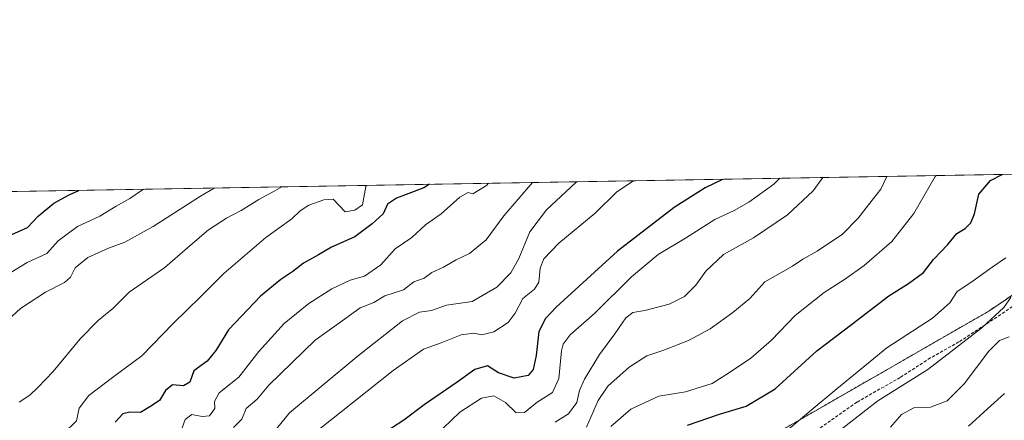
# Model space of a CAD drawing. Units: metres. Extents: x 617519 to 620971, y 4738687 to 4741061.
# Drawn here: x 617715 to 618034, y 4740930 to 4741060 of the extents above; entities that cross this region are included whole.
import ezdxf

# ---------------------------------------------------------------- set-up
doc = ezdxf.new("R2010")
doc.units = ezdxf.units.M
doc.header["$MEASUREMENT"] = 0
doc.linetypes.add('TRAZOS', pattern=[0.75, 0.5, -0.25])
doc.linetypes.add('TRAZOSX2', pattern=[1.5, 1, -0.5])
for name, color, linetype, lineweight in [('Arbolado forestal', 92, 'TRAZOS', 0), ('Arbolado forestal CxS', 92, 'Continuous', 0), ('Comarca CxS', 133, 'Continuous', 0), ('Comunidad Autónoma CxS', 142, 'Continuous', 0), ('Curva de nivel maestra', 36, 'Continuous', 30), ('Curva de nivel normal', 36, 'Continuous', 0), ('Entidad de ámbito territorial CxS', 92, 'Continuous', 0), ('Matorral', 135, 'Continuous', 0), ('Matorral CxS', 135, 'Continuous', 0), ('Municipio CxS', 142, 'Continuous', 0), ('Provincia CxS', 1, 'Continuous', 0), ('Senda', 19, 'TRAZOSX2', 0)]:
    doc.layers.add(name, color=color, linetype=linetype, lineweight=lineweight)

# ---------------------------------------------------------------- blocks, each defined once
blk = doc.blocks.new('*U164')
at = {"layer": 'Curva de nivel normal', "color": 36, "linetype": 'Continuous', "lineweight": 0}
blk.add_polyline3d([(617898.26, 4740927.45, 640), (617902.1, 4740936.11, 640), (617905.22, 4740940.81, 640), (617912.11, 4740946.98, 640), (617917.79, 4740950.58, 640), (617923.02, 4740952.31, 640), (617931.35, 4740955.58, 640), (617938.35, 4740959.36, 640), (617945.69, 4740964.67, 640), (617951.19, 4740969.2, 640), (617956.02, 4740974.58, 640), (617965, 4740979.65, 640), (617968.34, 4740981.98, 640), (617973.02, 4740984.53, 640), (617981.18, 4740990.1, 640), (617986.32, 4740995.23, 640), (617988.84, 4740998.64, 640), (617993.64, 4741004.69, 640), (617995.61, 4741008.79, 640)], dxfattribs=at)
blk = doc.blocks.new('*U171')
at = {"layer": 'Curva de nivel normal', "color": 36, "linetype": 'Continuous', "lineweight": 0}
blk.add_polyline3d([(618034.1, 4740982.4, 655), (618029.73, 4740979.39, 655), (618022.78, 4740974.35, 655), (618018.41, 4740971.43, 655), (618016.02, 4740967.77, 655), (618010.43, 4740962.88, 655), (617995.62, 4740953.25, 655), (617979.39, 4740939.95, 655), (617971.06, 4740933.01, 655), (617961.5, 4740924.86, 655)], dxfattribs=at)
blk = doc.blocks.new('*U175')
at = {"layer": 'Curva de nivel normal', "color": 36, "linetype": 'Continuous', "lineweight": 0}
blk.add_polyline3d([(617913.49, 4741007.36, 620), (617908.15, 4741003.8, 620), (617901.1, 4740996.85, 620), (617889.35, 4740987.1, 620), (617884.42, 4740982.09, 620), (617883.26, 4740979.09, 620), (617882.83, 4740974.55, 620), (617881.38, 4740972.27, 620), (617877.66, 4740969.22, 620), (617875.18, 4740964.43, 620), (617872.9, 4740961.45, 620), (617868.28, 4740958.41, 620), (617864.35, 4740957.44, 620), (617861.74, 4740957.96, 620), (617857.68, 4740957.48, 620), (617851.12, 4740954.84, 620), (617845.45, 4740952.79, 620), (617835.65, 4740945.86, 620), (617818.21, 4740931.98, 620), (617807.32, 4740923.39, 620)], dxfattribs=at)
blk = doc.blocks.new('*U177')
at = {"layer": 'Curva de nivel normal', "color": 36, "linetype": 'Continuous', "lineweight": 0}
blk.add_polyline3d([(617826.95, 4741005.87, 595), (617826.73, 4741005.54, 595), (617825.73, 4740999.53, 595), (617823.16, 4740997.81, 595), (617820.02, 4740997.33, 595), (617816.18, 4741001.39, 595), (617813.14, 4741001.22, 595), (617808.24, 4740999.42, 595), (617805.48, 4740997.65, 595), (617802.74, 4740995.07, 595), (617794.4, 4740988.96, 595), (617780.72, 4740977.32, 595), (617773.18, 4740969.75, 595), (617764.3, 4740961.13, 595), (617754.15, 4740950.59, 595), (617744.62, 4740943.64, 595), (617736.98, 4740937.78, 595), (617733.92, 4740933.64, 595), (617732.96, 4740929.59, 595), (617728.58, 4740925.25, 595), (617724.07, 4740920.31, 595), (617720.01, 4740920.13, 595), (617716.01, 4740920.12, 595), (617711.68, 4740918.9, 595)], dxfattribs=at)
blk = doc.blocks.new('*U180')
at = {"layer": 'Curva de nivel normal', "color": 36, "linetype": 'Continuous', "lineweight": 0}
blk.add_polyline3d([(617974.82, 4741008.43, 635), (617971.69, 4741004.15, 635), (617963.35, 4740996.34, 635), (617952.33, 4740988.84, 635), (617942.67, 4740983.5, 635), (617936.93, 4740978.05, 635), (617933.75, 4740973.55, 635), (617930.02, 4740969.81, 635), (617925.02, 4740967.36, 635), (617917.19, 4740965.32, 635), (617913.24, 4740964.63, 635), (617910.99, 4740962.93, 635), (617907.46, 4740957.76, 635), (617902.46, 4740951.09, 635), (617897.57, 4740943.09, 635), (617895.96, 4740939.35, 635), (617895.16, 4740935.46, 635), (617892.47, 4740931.86, 635), (617888.15, 4740929.13, 635)], dxfattribs=at)
blk = doc.blocks.new('*U184')
at = {"layer": 'Curva de nivel normal', "color": 36, "linetype": 'Continuous', "lineweight": 0}
blk.add_polyline3d([(617754.76, 4741004.62, 580), (617750.34, 4741001.57, 580), (617745.84, 4740999.15, 580), (617740.52, 4740995.92, 580), (617733.32, 4740992.52, 580), (617727.1, 4740987.87, 580), (617723.42, 4740983.76, 580), (617717.06, 4740980.85, 580), (617706.36, 4740974.4, 580)], dxfattribs=at)
blk = doc.blocks.new('*U190')
at = {"layer": 'Curva de nivel normal', "color": 36, "linetype": 'Continuous', "lineweight": 0}
blk.add_polyline3d([(617714.39, 4740935.62, 590), (617717.88, 4740937.82, 590), (617720.46, 4740940.35, 590), (617725.45, 4740945.49, 590), (617734.16, 4740956.17, 590), (617740.04, 4740962.05, 590), (617744.73, 4740965.97, 590), (617750.07, 4740971.31, 590), (617761.68, 4740979.23, 590), (617769.13, 4740985.79, 590), (617775.8, 4740991.51, 590), (617781.56, 4740995.25, 590), (617786.36, 4740997.72, 590), (617792.04, 4741001.35, 590), (617797.28, 4741004.1, 590), (617799.52, 4741005.39, 590)], dxfattribs=at)
blk = doc.blocks.new('*U191')
at = {"layer": 'Curva de nivel normal', "color": 36, "linetype": 'Continuous', "lineweight": 0}
blk.add_polyline3d([(618035.81, 4740969.55, 660), (618033.47, 4740966.25, 660), (618026.34, 4740959.7, 660), (618008.85, 4740946.14, 660), (617992.69, 4740936, 660), (617974.05, 4740921.55, 660)], dxfattribs=at)
blk = doc.blocks.new('*U192')
at = {"layer": 'Curva de nivel normal', "color": 36, "linetype": 'Continuous', "lineweight": 0}
blk.add_polyline3d([(617851.78, 4740927.22, 630), (617857.26, 4740932.39, 630), (617864.22, 4740936.92, 630), (617868.22, 4740937.69, 630), (617871.99, 4740935.46, 630), (617875.44, 4740932.18, 630), (617878.2, 4740932.28, 630), (617882.33, 4740935.56, 630), (617887.26, 4740938.73, 630), (617889.28, 4740943.25, 630), (617890.22, 4740952.29, 630), (617890.76, 4740954.41, 630), (617893.01, 4740957.44, 630), (617901.02, 4740964.49, 630), (617912.88, 4740976.28, 630), (617921.47, 4740983.51, 630), (617930.32, 4740988.79, 630), (617939.86, 4740994.86, 630), (617946.1, 4740997.76, 630), (617950.91, 4741000.39, 630), (617958.93, 4741006.28, 630), (617960.88, 4741008.18, 630)], dxfattribs=at)
blk = doc.blocks.new('*U194')
at = {"layer": 'Curva de nivel normal', "color": 36, "linetype": 'Continuous', "lineweight": 0}
blk.add_polyline3d([(617794.03, 4740922.31, 615), (617802.02, 4740932.11, 615), (617823.9, 4740950.26, 615), (617838.69, 4740961.96, 615), (617844.14, 4740964.74, 615), (617848.02, 4740965.32, 615), (617852.92, 4740967.07, 615), (617861.27, 4740968.2, 615), (617869.26, 4740972.88, 615), (617873.75, 4740977.51, 615), (617876.35, 4740982.22, 615), (617879.95, 4740990.86, 615), (617885.34, 4740997.97, 615), (617894.69, 4741006.65, 615), (617895.1, 4741007.05, 615)], dxfattribs=at)
blk = doc.blocks.new('*U196')
at = {"layer": 'Curva de nivel normal', "color": 36, "linetype": 'Continuous', "lineweight": 0}
blk.add_polyline3d([(618011.55, 4741009.06, 645), (618011.24, 4741008.73, 645), (618004.3, 4740996.77, 645), (617997.26, 4740987.66, 645), (617988.24, 4740979.9, 645), (617981.91, 4740975.34, 645), (617975.24, 4740971.14, 645), (617965.89, 4740963.69, 645), (617958.2, 4740955.69, 645), (617951.55, 4740949.86, 645), (617944.65, 4740945.2, 645), (617939.02, 4740941.62, 645), (617930.35, 4740938.92, 645), (617921.69, 4740937.52, 645), (617912.58, 4740933.38, 645), (617906.11, 4740927.72, 645)], dxfattribs=at)
blk = doc.blocks.new('*U197')
at = {"layer": 'Curva de nivel normal', "color": 36, "linetype": 'Continuous', "lineweight": 0}
blk.add_polyline3d([(617880.77, 4741006.8, 610), (617871.45, 4740996.03, 610), (617865.8, 4740988.17, 610), (617860.35, 4740983.79, 610), (617856.02, 4740981.7, 610), (617851.98, 4740979.41, 610), (617848.17, 4740977.63, 610), (617845.64, 4740975.84, 610), (617842.35, 4740974.58, 610), (617839.02, 4740972.03, 610), (617832.97, 4740970.02, 610), (617829.38, 4740967.87, 610), (617824.95, 4740966.19, 610), (617817.93, 4740961.08, 610), (617810.35, 4740955.74, 610), (617795.35, 4740941.08, 610), (617791.55, 4740936.61, 610), (617787.99, 4740933.54, 610), (617786.6, 4740930.09, 610), (617783.88, 4740927.34, 610)], dxfattribs=at)
blk = doc.blocks.new('*U199')
at = {"layer": 'Curva de nivel normal', "color": 36, "linetype": 'Continuous', "lineweight": 0}
blk.add_polyline3d([(617709.57, 4740961.06, 585), (617714.9, 4740965.98, 585), (617722.98, 4740971.22, 585), (617729.1, 4740974.39, 585), (617731.08, 4740976.16, 585), (617732.53, 4740979.17, 585), (617736.68, 4740982.49, 585), (617743.34, 4740985.56, 585), (617748.68, 4740987.46, 585), (617757.88, 4740992.55, 585), (617773.23, 4741002.34, 585), (617777.67, 4741005.01, 585)], dxfattribs=at)
blk = doc.blocks.new('*U207')
at = {"layer": 'Curva de nivel normal', "color": 36, "linetype": 'Continuous', "lineweight": 0}
blk.add_polyline3d([(617767.22, 4740927.26, 605), (617768.24, 4740929.93, 605), (617770.35, 4740931.59, 605), (617773.69, 4740930.9, 605), (617776.07, 4740931.22, 605), (617777.8, 4740933.59, 605), (617777.76, 4740935.82, 605), (617779.28, 4740938.58, 605), (617785.59, 4740943.74, 605), (617792.05, 4740951.99, 605), (617800.26, 4740961.09, 605), (617808.27, 4740967.56, 605), (617815.73, 4740972.3, 605), (617821.69, 4740975.16, 605), (617826.35, 4740976.42, 605), (617831.65, 4740980.13, 605), (617836.22, 4740985.26, 605), (617841.65, 4740989.02, 605), (617846.14, 4740993.05, 605), (617851.19, 4740996.61, 605), (617857.17, 4741002.04, 605), (617859.9, 4741003.54, 605), (617861.42, 4741003.18, 605), (617865.88, 4741005.88, 605), (617866.53, 4741006.55, 605)], dxfattribs=at)
blk = doc.blocks.new('*U212')
at = {"layer": 'Curva de nivel maestra', "color": 36, "linetype": 'Continuous', "lineweight": 30}
blk.add_polyline3d([(617942.46, 4741007.87, 625), (617942.35, 4741007.8, 625), (617936.69, 4741005.06, 625), (617926.69, 4740998.75, 625), (617908.35, 4740984.58, 625), (617888.48, 4740966.37, 625), (617884.94, 4740962.7, 625), (617882.87, 4740958.55, 625), (617881.96, 4740950.74, 625), (617880.99, 4740946.18, 625), (617879.34, 4740944.28, 625), (617874.85, 4740943.35, 625), (617869.74, 4740945.14, 625), (617866.14, 4740947.33, 625), (617862.08, 4740946.17, 625), (617856.36, 4740942.05, 625), (617845.71, 4740934.73, 625), (617839.03, 4740929.81, 625), (617831.04, 4740924.57, 625)], dxfattribs=at)
blk = doc.blocks.new('*U213')
at = {"layer": 'Curva de nivel maestra', "color": 36, "linetype": 'Continuous', "lineweight": 30}
blk.add_polyline3d([(617931.02, 4740928.13, 650), (617941.35, 4740931.76, 650), (617950.02, 4740934.25, 650), (617959.35, 4740939.91, 650), (617972.9, 4740952.24, 650), (617984.19, 4740960.79, 650), (617996.25, 4740970.09, 650), (618002.63, 4740974.08, 650), (618007.43, 4740977.67, 650), (618010.69, 4740981.86, 650), (618015.35, 4740986.74, 650), (618018.22, 4740990.24, 650), (618021, 4740991.92, 650), (618022.86, 4740993.75, 650), (618023.96, 4740996.7, 650), (618025.41, 4741002.99, 650), (618029.2, 4741007.51, 650), (618033.01, 4741009.43, 650)], dxfattribs=at)
blk = doc.blocks.new('*U214')
at = {"layer": 'Curva de nivel maestra', "color": 36, "linetype": 'Continuous', "lineweight": 30}
blk.add_polyline3d([(617711.13, 4740989.47, 575), (617717.09, 4740992.2, 575), (617720.61, 4740995.89, 575), (617725.68, 4741000.07, 575), (617730.64, 4741002.86, 575), (617733.8, 4741004.25, 575)], dxfattribs=at)
blk = doc.blocks.new('*U215')
at = {"layer": 'Curva de nivel maestra', "color": 36, "linetype": 'Continuous', "lineweight": 30}
blk.add_polyline3d([(617847.39, 4741006.22, 600), (617845.57, 4741005.1, 600), (617836.68, 4741001.75, 600), (617833.75, 4740999.77, 600), (617832.37, 4740996.65, 600), (617828.8, 4740993.46, 600), (617823.18, 4740989.19, 600), (617815.65, 4740985.89, 600), (617811.43, 4740983.34, 600), (617806.57, 4740980.68, 600), (617803.12, 4740977.92, 600), (617799.21, 4740975.4, 600), (617792.66, 4740969.97, 600), (617782.3, 4740959.06, 600), (617778.14, 4740952.3, 600), (617775.37, 4740948.94, 600), (617771.02, 4740945.75, 600), (617769.69, 4740942.13, 600), (617767.64, 4740940.88, 600), (617764.14, 4740941.21, 600), (617761.86, 4740939.43, 600), (617759.95, 4740936.17, 600), (617756.72, 4740934.06, 600), (617753.76, 4740932.26, 600), (617750.34, 4740932.39, 600), (617747.97, 4740931.8, 600), (617745.5, 4740929.1, 600)], dxfattribs=at)

msp = doc.modelspace()

# ---------------------------------------------------------------- linework, layer by layer
at = {"layer": 'Arbolado forestal', "color": 92, "linetype": 'TRAZOS', "lineweight": 0}
msp.add_polyline3d([(618096.25, 4740988.42, 666.35), (618068.75, 4740992.35, 661.21), (618028.6, 4740965.1, 659.41), (617943.73, 4740916.3, 655.24), (617886.49, 4740894, 653.5), (617877.67, 4740884.79, 654.84)], dxfattribs=at)
at = {"layer": 'Arbolado forestal CxS', "color": 92, "linetype": 'Continuous', "lineweight": 0}
msp.add_polyline3d([(618071.61, 4740922.25, 688.65), (618022.93, 4740911.7, 677.97), (617968.39, 4740905.24, 663.28), (617877.67, 4740884.79, 654.84), (617886.49, 4740894, 653.5), (617943.73, 4740916.3, 655.24), (618028.6, 4740965.1, 659.42), (618068.75, 4740992.35, 661.21)], dxfattribs=at)
at = {"layer": 'Comarca CxS', "color": 133, "linetype": 'Continuous', "lineweight": 0}
for points in [[(620971.05, 4738746.24, 771.63), (617753.04, 4738690.53, 550.57), (617753.04, 4738690.53, 550.57), (617563.37, 4738687.25, 536.86), (617523.92, 4741000.62, 537.35), (619669.52, 4741037.76, 586.89)], [(620971.05, 4738746.24, 771.63), (617753.04, 4738690.53, 550.57), (617753.04, 4738690.53, 550.57), (617563.37, 4738687.25, 536.86), (617523.92, 4741000.62, 537.36), (619669.52, 4741037.76, 586.89)]]:
    msp.add_polyline3d(points, dxfattribs=at)
at = {"layer": 'Comunidad Autónoma CxS', "color": 142, "linetype": 'Continuous', "lineweight": 0}
for points in [[(617753.04, 4738690.53, 550.57), (617563.37, 4738687.25, 536.86), (617523.92, 4741000.62, 537.35), (618132.53, 4741011.16, 655.69), (620930.45, 4741059.59, 556.66), (620967.51, 4738948.2, 801.59), (620971.05, 4738746.24, 771.63), (620827.36, 4738743.75, 737.54), (620822.87, 4738743.68, 737.19), (617753.04, 4738690.53, 550.57)], [(617753.04, 4738690.53, 550.57), (617563.37, 4738687.25, 536.86), (617523.92, 4741000.62, 537.36), (618132.53, 4741011.16, 655.69), (620930.45, 4741059.59, 556.66), (620967.51, 4738948.2, 801.59), (620971.05, 4738746.24, 771.63), (620827.36, 4738743.75, 737.54), (620822.87, 4738743.67, 737.19), (617753.04, 4738690.53, 550.57)]]:
    msp.add_polyline3d(points, close=True, dxfattribs=at)
at = {"layer": 'Curva de nivel normal', "color": 36, "linetype": 'Continuous', "lineweight": 0}
for points in [[(618035.23, 4740956.78, 665), (618032.1, 4740955.62, 665), (618028.62, 4740952.16, 665), (618020.63, 4740941.52, 665), (618015.17, 4740936.05, 665), (618009.75, 4740934.02, 665), (618004.31, 4740933.81, 665), (618000.33, 4740931.58, 665), (617996.75, 4740927.44, 665)], [(618022.05, 4740927.84, 670), (618028.26, 4740933.48, 670), (618033.73, 4740938.42, 670)]]:
    msp.add_polyline3d(points, dxfattribs=at)
at = {"layer": 'Entidad de ámbito territorial CxS', "color": 92, "linetype": 'Continuous', "lineweight": 0}
for points in [[(617563.37, 4738687.25, 536.86), (617523.92, 4741000.62, 537.35), (618132.53, 4741011.16, 655.69), (618161.3, 4740999.48, 660.45), (618229.93, 4740970.89, 675.32), (618268.45, 4740953.06, 684.83), (618296.62, 4740939.95, 686.75), (618313.42, 4740931.69, 684.48), (618314.47, 4740931.17, 684.43), (618334.7, 4740919.93, 683.73), (618343.96, 4740914.29, 683.03), (618361.55, 4740903.56, 682.58), (618364.85, 4740901.54, 682.6), (618392.9, 4740882.19, 681.72), (618407.98, 4740871.79, 681.81)], [(617563.37, 4738687.25, 536.86), (617523.92, 4741000.62, 537.36), (618132.53, 4741011.16, 655.69), (618161.3, 4740999.48, 660.45), (618229.93, 4740970.89, 675.32), (618268.45, 4740953.06, 684.83), (618296.62, 4740939.94, 686.75), (618313.42, 4740931.69, 684.48), (618314.47, 4740931.17, 684.43), (618334.7, 4740919.93, 683.73), (618343.96, 4740914.29, 683.03), (618361.55, 4740903.55, 682.58), (618364.85, 4740901.54, 682.6), (618392.9, 4740882.19, 681.72), (618407.98, 4740871.79, 681.81)]]:
    msp.add_polyline3d(points, dxfattribs=at)
at = {"layer": 'Matorral', "color": 135, "linetype": 'Continuous', "lineweight": 0}
for points in [[(617600.95, 4741001.95, 550.81), (617602.28, 4741001.98, 550.92), (617604.08, 4741002.01, 550.98), (617605.89, 4741002.04, 551.03), (618102.08, 4741010.63, 653.34)], [(618096.25, 4740988.42, 666.35), (618068.75, 4740992.35, 661.21), (618028.6, 4740965.1, 659.41), (617943.73, 4740916.3, 655.24), (617886.49, 4740894, 653.5), (617877.67, 4740884.79, 654.84)]]:
    msp.add_polyline3d(points, dxfattribs=at)
at = {"layer": 'Matorral CxS', "color": 135, "linetype": 'Continuous', "lineweight": 0}
for points in [[(617531.76, 4740540.71, 573.56), (617526.37, 4740856.81, 550.96), (617542.96, 4740878.9, 549.7), (617564.66, 4740924.12, 547.6), (617567.78, 4740938.2, 548.44), (617568.22, 4740940.15, 548.86), (617568.26, 4740940.33, 548.89), (617568.27, 4740940.4, 548.9), (617584.49, 4740933.64, 553.69), (617589.06, 4740944.92, 554.65), (617587.84, 4740973.21, 552.11), (617600.95, 4741001.95, 550.81), (618102.08, 4741010.63, 653.34)], [(618068.75, 4740992.35, 661.21), (618028.6, 4740965.1, 659.42), (617943.73, 4740916.3, 655.24), (617886.49, 4740894, 653.5), (617877.67, 4740884.79, 654.84), (617865.68, 4740869.22, 656.58), (617806.02, 4740831.23, 653.06), (617788.14, 4740812.39, 654.42), (617785.23, 4740783.3, 662.17), (617830.43, 4740805.01, 676.18), (617912.51, 4740815.86, 701.8), (617934.51, 4740821.58, 708.27), (617959.22, 4740823.22, 713.24), (617999.29, 4740817.66, 722.16), (618019.17, 4740824.9, 725.65), (618049.91, 4740839.37, 731.11)]]:
    msp.add_polyline3d(points, dxfattribs=at)
at = {"layer": 'Municipio CxS', "color": 142, "linetype": 'Continuous', "lineweight": 0}
for points in [[(617563.37, 4738687.25, 536.86), (617523.92, 4741000.62, 537.35), (620930.45, 4741059.59, 556.66)], [(617563.37, 4738687.25, 536.86), (617523.92, 4741000.62, 537.36), (620930.45, 4741059.59, 556.66)]]:
    msp.add_polyline3d(points, dxfattribs=at)
at = {"layer": 'Provincia CxS', "color": 1, "linetype": 'Continuous', "lineweight": 0}
for points in [[(620971.05, 4738746.24, 771.63), (617563.37, 4738687.25, 536.86), (617523.92, 4741000.62, 537.35), (620930.45, 4741059.59, 556.66), (620971.05, 4738746.24, 771.63)], [(620971.05, 4738746.24, 771.63), (617563.37, 4738687.25, 536.86), (617523.92, 4741000.62, 537.36), (620930.45, 4741059.59, 556.66), (620971.05, 4738746.24, 771.63)]]:
    msp.add_polyline3d(points, close=True, dxfattribs=at)
at = {"layer": 'Senda', "color": 19, "linetype": 'TRAZOSX2', "lineweight": 0}
msp.add_polyline3d([(618041.19, 4740970.01, 660.83), (618032.52, 4740964, 660.45), (618018.95, 4740955.13, 659.47), (618009.68, 4740949.92, 658.31), (617999.88, 4740943.6, 657.64), (617985.88, 4740935.58, 657.75), (617967.68, 4740922.8, 656.6)], dxfattribs=at)

# ---------------------------------------------------------------- block references
at = {"layer": 'Curva de nivel maestra', "color": 36, "linetype": 'Continuous', "lineweight": 30}
for name in ['*U214', '*U215', '*U212', '*U213']:
    msp.add_blockref(name, (0, 0), dxfattribs=at)
at = {"layer": 'Curva de nivel normal', "color": 36, "linetype": 'Continuous', "lineweight": 0}
for name in ['*U184', '*U199', '*U190', '*U177', '*U207', '*U197', '*U194', '*U175', '*U192', '*U180', '*U164', '*U196', '*U171', '*U191']:
    msp.add_blockref(name, (0, 0), dxfattribs=at)

doc.saveas('drawing.dxf')
